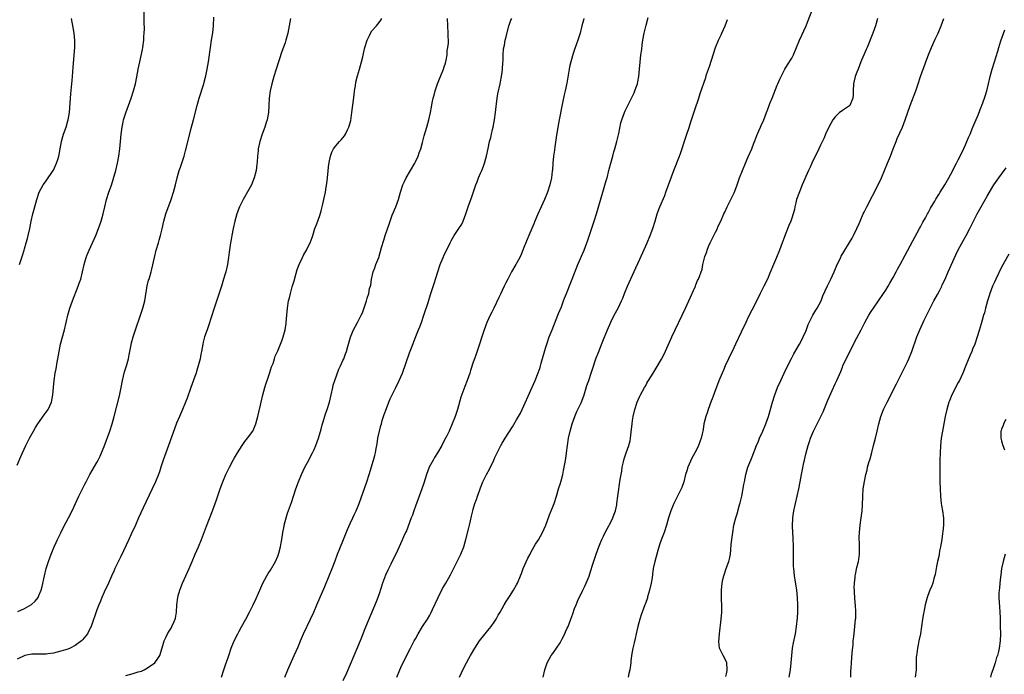
# Model space of a CAD drawing. Units: inches. Extents: x 2610000 to 2613000, y 1476000 to 1479000.
# Drawn here: x 2610470 to 2610742, y 1477166 to 1477347 of the extents above; entities that cross this region are included whole.
import ezdxf

# ---------------------------------------------------------------- set-up
doc = ezdxf.new("R2010")
doc.units = ezdxf.units.IN
doc.header["$MEASUREMENT"] = 0
doc.layers.add('LD26101476_10ft', color=73, linetype='Continuous')

msp = doc.modelspace()

# ---------------------------------------------------------------- linework, layer by layer
at = {"layer": 'LD26101476_10ft'}
for points, elevation in [([(2610469, 1477223.57), (2610470.03, 1477225.97), (2610470.45, 1477227), (2610471.34, 1477229), (2610472.34, 1477231), (2610473.46, 1477233), (2610474.03, 1477233.97), (2610474.7, 1477235), (2610476.48, 1477237.52), (2610477, 1477238.21), (2610477.55, 1477239), (2610478.49, 1477241), (2610478.87, 1477243), (2610478.98, 1477245), (2610479.17, 1477247), (2610479.51, 1477249), (2610479.77, 1477250.23), (2610480.04, 1477252.04), (2610480.22, 1477253), (2610480.55, 1477255), (2610480.98, 1477257), (2610482.08, 1477261), (2610482.99, 1477265.01), (2610483.56, 1477267), (2610484.27, 1477269), (2610485.83, 1477273), (2610486.14, 1477273.86), (2610486.54, 1477275), (2610487.03, 1477277), (2610487.46, 1477279), (2610488.05, 1477281), (2610488.32, 1477281.68), (2610488.89, 1477283), (2610489.81, 1477285), (2610490.68, 1477287), (2610491.48, 1477289), (2610492.18, 1477291), (2610492.71, 1477293), (2610493.17, 1477295), (2610493.68, 1477297), (2610494.32, 1477299), (2610495, 1477300.91), (2610495.52, 1477302.48), (2610496.2, 1477305), (2610496.68, 1477307), (2610497.06, 1477309), (2610497.34, 1477311), (2610497.54, 1477313), (2610497.71, 1477315), (2610497.96, 1477317), (2610498.14, 1477317.86), (2610498.39, 1477319), (2610499, 1477320.97), (2610500.5, 1477325), (2610501.16, 1477327), (2610501.67, 1477329), (2610502.34, 1477332.34), (2610502.45, 1477333), (2610502.85, 1477335), (2610503.57, 1477338.43), (2610503.66, 1477339), (2610503.96, 1477341), (2610504.01, 1477341.99), (2610504.09, 1477343), (2610504.12, 1477344.12), (2610504.07, 1477345.93), (2610504.03, 1477349)], 11660), ([(2610614.35, 1477165), (2610614.79, 1477167), (2610615.46, 1477169), (2610615.99, 1477170.01), (2610616.57, 1477171), (2610617, 1477171.58), (2610618, 1477173), (2610619, 1477174.53), (2610619.58, 1477175.58), (2610620.28, 1477177), (2610620.48, 1477177.52), (2610621, 1477178.5), (2610621.15, 1477178.85), (2610621.23, 1477179), (2610622, 1477181), (2610622.5, 1477182.5), (2610623, 1477183.93), (2610623.4, 1477185), (2610623.86, 1477186.14), (2610625.25, 1477189), (2610625.83, 1477190.17), (2610626.17, 1477191), (2610627, 1477192.92), (2610627.53, 1477194.47), (2610627.99, 1477195.99), (2610628.96, 1477199), (2610629.68, 1477201), (2610630.09, 1477201.91), (2610630.53, 1477203), (2610631, 1477203.93), (2610631.5, 1477205), (2610632.03, 1477205.97), (2610633, 1477207.86), (2610633.56, 1477209), (2610633.93, 1477210.07), (2610634.29, 1477211), (2610634.66, 1477212.66), (2610634.72, 1477213), (2610635, 1477215), (2610635.6, 1477219.6), (2610635.84, 1477221), (2610636.04, 1477221.96), (2610636.18, 1477223), (2610636.5, 1477224.5), (2610636.69, 1477225.31), (2610637.26, 1477227), (2610637.99, 1477229), (2610638.34, 1477230.34), (2610638.48, 1477231), (2610638.68, 1477232.68), (2610638.88, 1477235), (2610639, 1477235.88), (2610639.18, 1477237), (2610639.66, 1477239), (2610640.31, 1477241), (2610641, 1477242.63), (2610641.18, 1477243), (2610642.28, 1477245), (2610642.56, 1477245.44), (2610643, 1477246.25), (2610643.29, 1477246.71), (2610643.45, 1477247), (2610644.69, 1477249), (2610645.59, 1477250.41), (2610647, 1477252.83), (2610647.74, 1477254.26), (2610649.59, 1477258.41), (2610649.85, 1477259), (2610650.76, 1477261), (2610652.72, 1477265), (2610653.65, 1477267), (2610655, 1477270.02), (2610655.89, 1477271.89), (2610656.39, 1477273), (2610656.55, 1477273.45), (2610657, 1477274.6), (2610657.12, 1477274.88), (2610657.2, 1477275), (2610658.23, 1477277.77), (2610658.45, 1477279), (2610658.89, 1477280.89), (2610659, 1477281.2), (2610659.51, 1477282.49), (2610659.61, 1477283), (2610660.05, 1477284.05), (2610660.48, 1477285), (2610661.94, 1477287.94), (2610662.45, 1477289), (2610662.61, 1477289.39), (2610663, 1477290.22), (2610663.38, 1477291), (2610664.25, 1477293), (2610664.49, 1477293.51), (2610665.14, 1477295), (2610666.19, 1477297), (2610666.5, 1477297.5), (2610667.13, 1477298.87), (2610667.25, 1477299.25), (2610667.91, 1477301), (2610668.58, 1477303), (2610669.36, 1477305), (2610670.21, 1477307), (2610671, 1477308.74), (2610671.97, 1477311), (2610672.57, 1477312.57), (2610672.79, 1477313.21), (2610673.35, 1477314.65), (2610673.94, 1477315.94), (2610674.4, 1477317), (2610674.57, 1477317.43), (2610675.28, 1477319), (2610676.06, 1477321), (2610676.31, 1477321.69), (2610677, 1477323.48), (2610677.62, 1477325), (2610679, 1477328.58), (2610679.17, 1477329), (2610679.75, 1477330.25), (2610680.05, 1477331), (2610681.1, 1477333), (2610681.83, 1477334.17), (2610683, 1477336.09), (2610683.49, 1477337), (2610684.37, 1477339), (2610685.2, 1477341), (2610687.03, 1477345), (2610687.59, 1477346.41), (2610688.69, 1477349.31)], 11570), ([(2610544.55, 1477347), (2610543.78, 1477343), (2610543.25, 1477341), (2610543, 1477340.26), (2610542.09, 1477337.91), (2610540.53, 1477333), (2610539.91, 1477331), (2610539.36, 1477329), (2610538.89, 1477327), (2610538.61, 1477325), (2610538.54, 1477323), (2610538.45, 1477321), (2610538.05, 1477319), (2610537.76, 1477318.24), (2610537.38, 1477317), (2610536.68, 1477315), (2610536.06, 1477313), (2610535.6, 1477311), (2610535.53, 1477310.47), (2610535.38, 1477309), (2610535.28, 1477307.29), (2610535.2, 1477306.8), (2610535, 1477305), (2610534.51, 1477303), (2610533.69, 1477301), (2610533, 1477299.73), (2610531.41, 1477297), (2610530.41, 1477295), (2610529.68, 1477293), (2610529.15, 1477291), (2610528.69, 1477289), (2610528.26, 1477287), (2610528.08, 1477285.92), (2610527.9, 1477285), (2610527.73, 1477283.73), (2610527.59, 1477282.41), (2610527.4, 1477281), (2610527.06, 1477279), (2610526.59, 1477277), (2610526.44, 1477276.44), (2610526.02, 1477275), (2610525.4, 1477273), (2610523.35, 1477266.65), (2610522.7, 1477264.7), (2610521.88, 1477262.12), (2610521.44, 1477261), (2610520.72, 1477259), (2610520.41, 1477257.59), (2610520.24, 1477257), (2610519.91, 1477255), (2610519.74, 1477254.26), (2610519.51, 1477253), (2610519.01, 1477251.01), (2610518.52, 1477249.48), (2610518.4, 1477249), (2610518.11, 1477248.11), (2610516.98, 1477245.02), (2610515.94, 1477242.06), (2610515.53, 1477241), (2610514.7, 1477239), (2610513.8, 1477237), (2610513, 1477235.15), (2610512.41, 1477233.59), (2610510.82, 1477229), (2610509.33, 1477225), (2610508.67, 1477223), (2610508.28, 1477221.72), (2610508.01, 1477221), (2610507.21, 1477219), (2610506.29, 1477217), (2610503.75, 1477211.75), (2610502.51, 1477209), (2610501.63, 1477207), (2610500.52, 1477204.52), (2610499.82, 1477203), (2610497.63, 1477198.37), (2610496.89, 1477196.89), (2610495.98, 1477195), (2610495.69, 1477194.31), (2610495, 1477192.88), (2610494.18, 1477191), (2610493, 1477188.45), (2610492.35, 1477187), (2610491.97, 1477186.03), (2610491.53, 1477185), (2610491, 1477183.58), (2610489.39, 1477179), (2610489.28, 1477178.72), (2610489, 1477178.19), (2610488.42, 1477177), (2610487, 1477175.28), (2610486.75, 1477175), (2610485, 1477173.74), (2610483.61, 1477173), (2610483, 1477172.76), (2610481, 1477172.16), (2610479, 1477171.65), (2610477.42, 1477171.42), (2610477, 1477171.38), (2610475.37, 1477171.37), (2610475, 1477171.38), (2610473.35, 1477171.35), (2610473, 1477171.35), (2610471.06, 1477170.94), (2610469, 1477170)], 11640), ([(2610469.18, 1477183.18), (2610471, 1477184), (2610472.92, 1477185.08), (2610473.98, 1477186.02), (2610474.74, 1477187), (2610475, 1477187.52), (2610475.63, 1477189), (2610475.91, 1477190.09), (2610476.49, 1477193), (2610476.98, 1477195), (2610477.59, 1477197), (2610478.36, 1477199), (2610479.21, 1477201), (2610479.77, 1477202.23), (2610480.1, 1477203), (2610481, 1477204.91), (2610481.71, 1477206.29), (2610483.14, 1477209), (2610484.17, 1477211), (2610486.02, 1477215), (2610487.7, 1477218.3), (2610488.03, 1477219), (2610489.09, 1477221), (2610491, 1477224.34), (2610491.35, 1477225), (2610491.9, 1477226.1), (2610492.28, 1477227), (2610493, 1477228.76), (2610494.58, 1477233), (2610495.25, 1477235), (2610495.81, 1477237), (2610497.26, 1477242.74), (2610497.71, 1477245), (2610498.09, 1477247), (2610498.67, 1477249.33), (2610499.19, 1477251), (2610499.73, 1477253), (2610499.96, 1477254.04), (2610500.39, 1477256.39), (2610500.6, 1477257.4), (2610501.01, 1477259), (2610501.64, 1477261), (2610503.02, 1477265), (2610503.69, 1477267), (2610504.21, 1477269), (2610504.9, 1477273.1), (2610505.31, 1477274.69), (2610505.42, 1477275), (2610506.02, 1477277), (2610506.22, 1477277.78), (2610506.92, 1477281), (2610507.42, 1477283), (2610508, 1477285), (2610508.24, 1477285.76), (2610508.57, 1477287), (2610509, 1477288.85), (2610509.46, 1477291), (2610510.05, 1477293), (2610511.52, 1477297), (2610512.16, 1477299), (2610512.71, 1477301), (2610513.21, 1477303), (2610513.78, 1477305), (2610514.07, 1477305.93), (2610514.45, 1477307), (2610515.1, 1477309), (2610515.52, 1477310.48), (2610516.32, 1477313.68), (2610517, 1477316.35), (2610517.7, 1477319), (2610518.7, 1477323), (2610519.27, 1477325), (2610520.54, 1477329), (2610520.63, 1477329.37), (2610521.12, 1477331.12), (2610521.52, 1477333), (2610521.86, 1477335), (2610522.37, 1477339), (2610522.67, 1477341), (2610523, 1477343.01), (2610523.24, 1477345), (2610523.36, 1477347.36)], 11650), ([(2610469.63, 1477279), (2610469.89, 1477279.89), (2610470.26, 1477281), (2610470.48, 1477281.52), (2610470.87, 1477283), (2610471, 1477283.38), (2610471.49, 1477285), (2610471.82, 1477286.18), (2610472.03, 1477287), (2610472.46, 1477289), (2610472.86, 1477291), (2610473.3, 1477293), (2610473.64, 1477294.36), (2610474.38, 1477297), (2610475.09, 1477299), (2610476.17, 1477301), (2610476.49, 1477301.51), (2610477, 1477302.16), (2610478.92, 1477305), (2610479, 1477305.14), (2610479.86, 1477307), (2610480.3, 1477308.3), (2610480.51, 1477309), (2610480.57, 1477309.43), (2610480.89, 1477311), (2610481.21, 1477313), (2610481.57, 1477314.43), (2610481.76, 1477315), (2610482.47, 1477317), (2610483, 1477318.7), (2610483.08, 1477319), (2610483.42, 1477321), (2610483.66, 1477323.66), (2610483.82, 1477326.18), (2610484.03, 1477328.03), (2610484.14, 1477329.86), (2610484.25, 1477331), (2610484.44, 1477333.56), (2610484.87, 1477339), (2610484.94, 1477340.94), (2610484.77, 1477343), (2610484.48, 1477344.48), (2610484.03, 1477347)], 11670), ([(2610499, 1477165.49), (2610501, 1477166), (2610502.44, 1477166.44), (2610503.31, 1477166.69), (2610504.04, 1477167), (2610505, 1477167.54), (2610507.02, 1477169), (2610507.86, 1477170.14), (2610508.43, 1477171), (2610509.07, 1477173.07), (2610509.62, 1477175), (2610510.19, 1477176.19), (2610510.56, 1477177), (2610511, 1477177.68), (2610511.49, 1477178.51), (2610511.74, 1477179), (2610512.34, 1477180.34), (2610512.65, 1477181), (2610512.73, 1477181.27), (2610513.01, 1477182.99), (2610513.08, 1477185), (2610513.34, 1477187), (2610513.49, 1477187.49), (2610513.91, 1477189), (2610514.2, 1477189.8), (2610514.7, 1477191), (2610515.62, 1477193), (2610516.5, 1477195), (2610517.33, 1477197), (2610518.19, 1477199), (2610519.09, 1477201), (2610519.92, 1477203), (2610520.78, 1477205.22), (2610521.32, 1477206.68), (2610522.94, 1477211), (2610524.02, 1477213.98), (2610525.06, 1477217), (2610525.83, 1477219), (2610526.68, 1477221), (2610527, 1477221.71), (2610527.63, 1477223), (2610528.68, 1477225), (2610529, 1477225.58), (2610529.83, 1477227), (2610531.11, 1477229), (2610531.9, 1477230.1), (2610532.62, 1477231), (2610534.06, 1477233), (2610534.38, 1477233.62), (2610534.95, 1477235), (2610535.47, 1477237), (2610535.73, 1477238.27), (2610536.18, 1477240.18), (2610536.36, 1477241), (2610536.86, 1477243), (2610537.41, 1477245), (2610537.8, 1477246.2), (2610538.02, 1477247), (2610538.78, 1477249.22), (2610539, 1477249.82), (2610539.29, 1477250.71), (2610539.67, 1477251.67), (2610540.1, 1477253), (2610540.3, 1477253.7), (2610541, 1477255.17), (2610541.77, 1477257), (2610542.1, 1477257.9), (2610542.52, 1477259), (2610543.02, 1477261), (2610543.27, 1477262.73), (2610543.32, 1477263), (2610543.51, 1477265), (2610543.68, 1477267), (2610543.99, 1477269), (2610544.21, 1477269.79), (2610544.48, 1477271), (2610545, 1477272.83), (2610545.5, 1477274.5), (2610546.39, 1477277.61), (2610546.87, 1477279), (2610547.79, 1477281), (2610548.2, 1477281.8), (2610548.88, 1477283), (2610549, 1477283.26), (2610549.93, 1477285), (2610550.47, 1477286.47), (2610550.65, 1477287), (2610551.25, 1477289), (2610551.75, 1477290.25), (2610552.6, 1477292.6), (2610552.83, 1477293.17), (2610553, 1477293.84), (2610553.34, 1477295.34), (2610553.69, 1477297), (2610554.14, 1477299), (2610554.38, 1477300.38), (2610554.59, 1477301.41), (2610554.77, 1477303), (2610555.14, 1477306.86), (2610555.16, 1477307), (2610555.22, 1477307.22), (2610555.56, 1477309), (2610555.91, 1477310.09), (2610556.43, 1477311), (2610557, 1477311.79), (2610558.04, 1477313), (2610558.51, 1477313.49), (2610559.41, 1477314.59), (2610559.66, 1477315), (2610560.23, 1477316.23), (2610560.64, 1477317), (2610560.73, 1477317.27), (2610561.14, 1477318.86), (2610561.49, 1477321), (2610561.84, 1477323.84), (2610562.07, 1477325.93), (2610562.21, 1477327), (2610562.44, 1477328.44), (2610562.57, 1477329.43), (2610563, 1477331.18), (2610563.58, 1477333), (2610564.16, 1477335), (2610564.46, 1477336.46), (2610564.68, 1477337.32), (2610565.04, 1477339), (2610565.66, 1477341), (2610566.33, 1477342.33), (2610566.63, 1477343), (2610567, 1477343.59), (2610568.3, 1477345), (2610569, 1477345.89), (2610569.47, 1477346.53), (2610569.77, 1477347)], 11630), ([(2610525.42, 1477165), (2610526.08, 1477167), (2610526.66, 1477168.66), (2610526.85, 1477169.15), (2610527.43, 1477171), (2610528.13, 1477173), (2610528.95, 1477175), (2610529.95, 1477177), (2610530.31, 1477177.69), (2610531, 1477178.95), (2610532.15, 1477181), (2610533.22, 1477183), (2610534.21, 1477185), (2610535, 1477186.74), (2610536.28, 1477189.72), (2610536.9, 1477191), (2610537.97, 1477193), (2610538.34, 1477193.66), (2610539, 1477194.6), (2610540.36, 1477197), (2610541, 1477198.43), (2610541.21, 1477199), (2610541.29, 1477199.29), (2610541.73, 1477201), (2610541.9, 1477202.1), (2610542.1, 1477203), (2610542.33, 1477204.33), (2610542.41, 1477205), (2610542.72, 1477206.72), (2610542.76, 1477207), (2610543.29, 1477209), (2610543.72, 1477210.28), (2610544.76, 1477213.24), (2610546.01, 1477217), (2610546.73, 1477219), (2610547.56, 1477221), (2610548.51, 1477223), (2610549.54, 1477225), (2610550.02, 1477225.98), (2610550.57, 1477227), (2610551, 1477227.89), (2610551.52, 1477229), (2610552.25, 1477231), (2610553, 1477233.54), (2610553.3, 1477234.7), (2610553.57, 1477235.57), (2610554.22, 1477237.78), (2610554.63, 1477239), (2610555.24, 1477241), (2610555.73, 1477243), (2610556.17, 1477245), (2610556.34, 1477245.66), (2610556.73, 1477247), (2610557.87, 1477250.13), (2610558.33, 1477251), (2610559, 1477252.49), (2610559.25, 1477253), (2610559.7, 1477254.3), (2610559.98, 1477255), (2610560.37, 1477256.37), (2610560.53, 1477257), (2610561.07, 1477258.93), (2610561.2, 1477259.2), (2610561.93, 1477261), (2610563, 1477263.04), (2610564.06, 1477265), (2610564.36, 1477265.64), (2610565.55, 1477269), (2610565.72, 1477269.72), (2610566.16, 1477271), (2610566.36, 1477272.36), (2610566.66, 1477273.34), (2610566.85, 1477275), (2610567.35, 1477277), (2610567.85, 1477278.15), (2610568.12, 1477279), (2610568.87, 1477281), (2610569.69, 1477283.69), (2610570.25, 1477285.75), (2610570.7, 1477287), (2610571.8, 1477290.2), (2610572.05, 1477291), (2610572.62, 1477292.62), (2610573.57, 1477295), (2610574.32, 1477297), (2610574.93, 1477299), (2610575.58, 1477301), (2610576.01, 1477301.99), (2610576.49, 1477303), (2610578.82, 1477307), (2610579, 1477307.36), (2610579.78, 1477309), (2610580.09, 1477309.91), (2610580.5, 1477311), (2610581, 1477312.78), (2610581.46, 1477314.54), (2610582.18, 1477317), (2610582.71, 1477319), (2610583.15, 1477321), (2610583.47, 1477322.53), (2610583.68, 1477323.68), (2610583.97, 1477325), (2610584.18, 1477325.82), (2610584.45, 1477327), (2610585.1, 1477329), (2610585.68, 1477330.32), (2610585.93, 1477331), (2610586.78, 1477333), (2610587, 1477333.64), (2610587.31, 1477334.69), (2610587.48, 1477335.49), (2610587.76, 1477337), (2610587.84, 1477338.16), (2610588.02, 1477339), (2610588.17, 1477340.17), (2610588.14, 1477341), (2610588.07, 1477341.93), (2610588.11, 1477343), (2610587.97, 1477345), (2610587.88, 1477347)], 11620), ([(2610542.98, 1477165), (2610543.8, 1477167), (2610545.56, 1477171), (2610546.59, 1477173.41), (2610547.23, 1477175), (2610548.11, 1477177), (2610550.03, 1477181), (2610550.95, 1477183), (2610551.82, 1477185), (2610553.95, 1477190.05), (2610555.23, 1477193), (2610556.01, 1477195), (2610556.81, 1477197.19), (2610557.51, 1477199), (2610559, 1477202.62), (2610560.22, 1477205.78), (2610561, 1477207.43), (2610561.77, 1477209), (2610562.14, 1477209.86), (2610562.69, 1477211), (2610563.48, 1477213), (2610565.59, 1477219), (2610566.24, 1477221), (2610567.44, 1477225), (2610567.78, 1477226.22), (2610567.97, 1477227), (2610568.16, 1477228.16), (2610568.48, 1477229.52), (2610568.67, 1477231), (2610569.06, 1477233), (2610569.5, 1477234.5), (2610569.61, 1477235), (2610569.88, 1477235.88), (2610570.42, 1477237.58), (2610571, 1477239.26), (2610571.68, 1477241), (2610572.07, 1477241.93), (2610572.59, 1477243), (2610573.58, 1477245), (2610574.56, 1477247), (2610575.41, 1477249), (2610577.42, 1477254.58), (2610577.96, 1477255.96), (2610579.17, 1477259.17), (2610579.88, 1477261), (2610580.21, 1477261.79), (2610580.66, 1477263), (2610581.36, 1477265), (2610582.51, 1477268.51), (2610583.23, 1477270.77), (2610584.23, 1477273.77), (2610585.21, 1477277), (2610585.89, 1477279), (2610586.71, 1477281), (2610587, 1477281.66), (2610587.44, 1477282.56), (2610588.6, 1477285), (2610589, 1477285.78), (2610589.74, 1477287), (2610591, 1477288.96), (2610591.82, 1477290.18), (2610592.2, 1477291), (2610592.95, 1477293), (2610593.61, 1477295), (2610594.33, 1477297), (2610594.52, 1477297.48), (2610595.7, 1477301), (2610596.09, 1477301.91), (2610596.46, 1477303), (2610597, 1477304.29), (2610597.33, 1477305), (2610597.83, 1477306.17), (2610598.13, 1477307), (2610598.69, 1477309), (2610599.11, 1477311.11), (2610599.53, 1477313), (2610599.88, 1477314.13), (2610600.03, 1477315), (2610600.3, 1477316.3), (2610600.48, 1477317), (2610600.83, 1477319), (2610601.12, 1477321), (2610601.31, 1477322.69), (2610601.45, 1477323.45), (2610601.63, 1477325), (2610601.8, 1477326.2), (2610602.4, 1477329), (2610602.53, 1477329.47), (2610602.83, 1477331), (2610603, 1477332.19), (2610603.11, 1477333), (2610603.22, 1477334.78), (2610603.27, 1477335.27), (2610603.31, 1477337), (2610603.4, 1477338.6), (2610603.62, 1477339.62), (2610603.85, 1477341), (2610604.06, 1477341.94), (2610604.87, 1477345), (2610605, 1477345.41), (2610605.41, 1477346.59), (2610605.62, 1477347)], 11610), ([(2610625.59, 1477347), (2610625.44, 1477346.56), (2610625, 1477345), (2610624.51, 1477343), (2610624.17, 1477341.83), (2610623.93, 1477341), (2610623, 1477338.4), (2610622.65, 1477337.35), (2610621.97, 1477335), (2610621.64, 1477333.64), (2610621.52, 1477333), (2610620.85, 1477329.15), (2610620.36, 1477327), (2610620.09, 1477325.91), (2610619.7, 1477323.7), (2610618.74, 1477319), (2610618.36, 1477317), (2610617.9, 1477314.1), (2610617.57, 1477311.57), (2610617.42, 1477310.58), (2610617.21, 1477309), (2610617.01, 1477307.01), (2610616.87, 1477305.13), (2610616.82, 1477304.82), (2610616.62, 1477303), (2610616.21, 1477301), (2610615.53, 1477299), (2610614.65, 1477297), (2610613.73, 1477295), (2610612.8, 1477292.8), (2610612.06, 1477291), (2610611.76, 1477290.24), (2610610.32, 1477287), (2610609, 1477283.7), (2610608.75, 1477283), (2610608.23, 1477281.77), (2610607.87, 1477281), (2610606.77, 1477279), (2610605.61, 1477277), (2610605, 1477275.91), (2610604.53, 1477275), (2610604.05, 1477273.95), (2610603.54, 1477273), (2610603, 1477271.89), (2610602.58, 1477271), (2610602.1, 1477269.9), (2610600.7, 1477267), (2610600.17, 1477265.83), (2610599.68, 1477265), (2610598.72, 1477263), (2610597.99, 1477261), (2610597.27, 1477258.73), (2610596.75, 1477257), (2610595.79, 1477254.21), (2610595.33, 1477253), (2610595, 1477252.02), (2610594.28, 1477249.72), (2610594.04, 1477249), (2610593.29, 1477247), (2610592.64, 1477245.36), (2610591.6, 1477242.4), (2610590.64, 1477239), (2610589.97, 1477237), (2610589.2, 1477235), (2610589, 1477234.53), (2610588.51, 1477233.48), (2610588.32, 1477233), (2610587.72, 1477231.72), (2610587.38, 1477231), (2610586.55, 1477229.45), (2610586.32, 1477229), (2610585.16, 1477227), (2610584.32, 1477225.68), (2610583.93, 1477225), (2610582.84, 1477223), (2610582.06, 1477221), (2610581.35, 1477218.65), (2610580.79, 1477217), (2610580.07, 1477215), (2610579, 1477212.22), (2610578.58, 1477211), (2610578.2, 1477209.8), (2610577.87, 1477209), (2610576.52, 1477205.48), (2610576.28, 1477205), (2610575.74, 1477203.74), (2610575.31, 1477202.69), (2610574.57, 1477201), (2610573.61, 1477199), (2610572.72, 1477197.28), (2610572.22, 1477196.22), (2610571.41, 1477194.59), (2610570.79, 1477193.21), (2610569.97, 1477191), (2610569.5, 1477189.5), (2610569, 1477188), (2610568.65, 1477187), (2610568.19, 1477185.81), (2610565.22, 1477178.78), (2610563.71, 1477175), (2610563, 1477173.28), (2610559.94, 1477166.06), (2610559, 1477163.97)], 11600), ([(2610573.88, 1477165), (2610574.71, 1477167), (2610575, 1477167.68), (2610576.06, 1477169.94), (2610577.69, 1477173), (2610578.11, 1477173.89), (2610578.72, 1477175), (2610579, 1477175.59), (2610579.8, 1477177), (2610580.99, 1477179), (2610582.32, 1477181), (2610583, 1477182.16), (2610583.3, 1477182.71), (2610583.73, 1477183.73), (2610585.27, 1477187), (2610586.54, 1477189.46), (2610587.44, 1477191), (2610588.72, 1477193.28), (2610591.61, 1477199), (2610592.36, 1477201), (2610592.92, 1477203), (2610593.77, 1477206.23), (2610593.96, 1477207), (2610594.23, 1477208.23), (2610594.54, 1477209.46), (2610594.89, 1477211), (2610595, 1477211.41), (2610595.48, 1477213), (2610595.9, 1477214.1), (2610596.16, 1477215), (2610596.78, 1477216.78), (2610597, 1477217.35), (2610597.69, 1477219), (2610598.66, 1477221), (2610599.48, 1477222.52), (2610600.68, 1477225), (2610601, 1477225.71), (2610601.42, 1477226.58), (2610602.63, 1477229), (2610603, 1477229.65), (2610603.8, 1477231), (2610605.87, 1477234.13), (2610607, 1477236.07), (2610608.03, 1477237.97), (2610609, 1477239.96), (2610612.14, 1477247), (2610612.94, 1477249.06), (2610613.45, 1477250.55), (2610613.55, 1477251), (2610613.77, 1477251.77), (2610615, 1477255.91), (2610615.34, 1477257), (2610616.01, 1477259), (2610616.77, 1477261), (2610618.39, 1477265), (2610618.55, 1477265.45), (2610619.35, 1477267.35), (2610619.98, 1477269), (2610620.24, 1477269.76), (2610620.76, 1477271), (2610621.94, 1477274.06), (2610622.33, 1477275), (2610623.91, 1477279), (2610625.65, 1477283), (2610626.41, 1477285), (2610626.56, 1477285.44), (2610627.11, 1477287.11), (2610628.07, 1477289.93), (2610628.42, 1477291), (2610629.04, 1477293), (2610630.79, 1477299), (2610631.77, 1477302.23), (2610631.99, 1477303), (2610632.51, 1477305), (2610632.6, 1477305.4), (2610633.01, 1477307), (2610633.55, 1477309), (2610633.88, 1477310.12), (2610634.16, 1477311), (2610634.71, 1477313), (2610635.12, 1477314.88), (2610635.22, 1477315.22), (2610635.83, 1477318.17), (2610636.09, 1477319), (2610636.78, 1477321), (2610637, 1477321.5), (2610637.73, 1477323), (2610638.48, 1477324.48), (2610638.76, 1477325), (2610639, 1477325.52), (2610639.51, 1477326.49), (2610639.69, 1477327), (2610640, 1477328), (2610640.38, 1477329), (2610640.5, 1477329.5), (2610640.8, 1477331), (2610640.98, 1477332.98), (2610641.1, 1477334.9), (2610641.35, 1477337), (2610641.56, 1477338.44), (2610641.71, 1477339.71), (2610641.9, 1477341), (2610642.27, 1477343), (2610642.8, 1477345.2), (2610643.33, 1477347.33)], 11590), ([(2610591.17, 1477165), (2610591.77, 1477166.23), (2610592.11, 1477167), (2610593.13, 1477169), (2610593.82, 1477170.18), (2610594.26, 1477171), (2610595.45, 1477173), (2610596.73, 1477175), (2610598.25, 1477177), (2610599, 1477177.86), (2610599.52, 1477178.48), (2610599.91, 1477179), (2610601, 1477180.5), (2610601.31, 1477181), (2610601.9, 1477182.1), (2610602.45, 1477183), (2610603, 1477183.96), (2610603.58, 1477185), (2610604.06, 1477185.94), (2610604.79, 1477187), (2610605, 1477187.32), (2610606.08, 1477189), (2610607, 1477190.5), (2610607.27, 1477191), (2610608.1, 1477193), (2610608.33, 1477193.67), (2610608.84, 1477195), (2610610.1, 1477197.9), (2610610.69, 1477199), (2610611, 1477199.6), (2610612.25, 1477201.75), (2610613.03, 1477202.97), (2610614.15, 1477205), (2610615.02, 1477206.98), (2610616.1, 1477209.9), (2610616.56, 1477211), (2610617.35, 1477213), (2610617.99, 1477215), (2610618.68, 1477217.32), (2610619, 1477218.31), (2610619.28, 1477219.28), (2610619.72, 1477221), (2610619.93, 1477222.07), (2610620.15, 1477223), (2610620.43, 1477224.43), (2610620.59, 1477225.41), (2610620.81, 1477227), (2610621.04, 1477229.04), (2610621.32, 1477231), (2610621.74, 1477233), (2610622.3, 1477235), (2610623.03, 1477237), (2610623.61, 1477238.39), (2610624.78, 1477240.78), (2610625, 1477241.29), (2610625.61, 1477243), (2610626.43, 1477245.57), (2610626.95, 1477247), (2610627.6, 1477249), (2610627.91, 1477250.09), (2610628.91, 1477253), (2610629.69, 1477255), (2610630.64, 1477257.36), (2610631.19, 1477258.81), (2610632.07, 1477261), (2610633, 1477263.11), (2610633.98, 1477265), (2610634.34, 1477265.66), (2610635.02, 1477267), (2610635.99, 1477269), (2610636.3, 1477269.7), (2610636.8, 1477271), (2610637.62, 1477273), (2610639.93, 1477278.08), (2610641, 1477280.54), (2610643.04, 1477285), (2610643.92, 1477287), (2610644.67, 1477289), (2610645.27, 1477291), (2610645.84, 1477293), (2610646.55, 1477295), (2610647.9, 1477298.1), (2610648.25, 1477299), (2610650.47, 1477305), (2610652.02, 1477309), (2610652.28, 1477309.72), (2610653.76, 1477314.24), (2610654.05, 1477315), (2610654.58, 1477316.58), (2610655.24, 1477318.76), (2610656.21, 1477321.79), (2610657.3, 1477325), (2610657.72, 1477326.28), (2610659.26, 1477330.74), (2610659.5, 1477331.5), (2610660.26, 1477333.74), (2610661.98, 1477339), (2610662.75, 1477341), (2610663.47, 1477342.53), (2610663.67, 1477343), (2610664.61, 1477345), (2610665.3, 1477346.7)], 11580), ([(2610706.75, 1477347), (2610706.35, 1477345.65), (2610706.14, 1477345), (2610705.41, 1477343), (2610703.84, 1477339), (2610703.6, 1477338.4), (2610702.12, 1477335), (2610701.32, 1477333), (2610701, 1477332.17), (2610700.58, 1477331), (2610700.24, 1477329.76), (2610700.08, 1477329), (2610699.94, 1477327), (2610699.95, 1477326.05), (2610699.87, 1477325), (2610699.09, 1477323), (2610699, 1477322.9), (2610697.86, 1477322.14), (2610697, 1477321.6), (2610696.65, 1477321.35), (2610696.25, 1477321), (2610695, 1477319.82), (2610694.4, 1477319), (2610693.25, 1477317), (2610692.33, 1477315), (2610691.93, 1477314.07), (2610691, 1477312.02), (2610690.52, 1477311), (2610688.56, 1477307), (2610688.08, 1477305.92), (2610687.65, 1477305), (2610685.91, 1477301), (2610685.14, 1477299.14), (2610684.36, 1477297), (2610684.1, 1477296.1), (2610683.84, 1477295), (2610683.76, 1477294.24), (2610683.42, 1477293), (2610683, 1477291.8), (2610682.75, 1477291), (2610682.2, 1477289.8), (2610681.19, 1477287.19), (2610681.07, 1477286.93), (2610680.52, 1477285.48), (2610680.38, 1477285), (2610680.03, 1477284.03), (2610679.63, 1477283), (2610678.82, 1477281), (2610677.98, 1477279), (2610677, 1477276.63), (2610676.31, 1477275), (2610675.33, 1477273), (2610674.33, 1477271), (2610673, 1477268.31), (2610671, 1477264.45), (2610670.28, 1477263), (2610669, 1477260.37), (2610667.51, 1477257), (2610666.53, 1477255), (2610666.04, 1477253.96), (2610665.53, 1477253), (2610664.62, 1477251), (2610664.15, 1477249.85), (2610663.77, 1477249), (2610662.87, 1477246.87), (2610661.65, 1477243.65), (2610661.34, 1477242.66), (2610661, 1477241.88), (2610660.77, 1477241.23), (2610659.95, 1477239), (2610659.71, 1477238.29), (2610659.25, 1477237), (2610659, 1477236.06), (2610658.75, 1477235), (2610658.53, 1477233.47), (2610658.4, 1477233), (2610658.22, 1477232.22), (2610657.99, 1477231), (2610657.73, 1477230.27), (2610657.29, 1477229), (2610657, 1477228.39), (2610656.25, 1477227), (2610655.8, 1477226.2), (2610655.16, 1477225), (2610655, 1477224.67), (2610654.28, 1477223), (2610654.02, 1477222.02), (2610653.68, 1477221), (2610653.16, 1477219), (2610652.6, 1477217.4), (2610652.44, 1477217), (2610650.4, 1477213), (2610649.6, 1477211), (2610649, 1477209), (2610648.43, 1477207), (2610647.73, 1477205), (2610647, 1477203.11), (2610646.46, 1477201.54), (2610646.03, 1477200.03), (2610645.71, 1477199), (2610645.16, 1477197), (2610644.75, 1477195), (2610644.53, 1477193.47), (2610644.41, 1477192.41), (2610644.19, 1477191), (2610643.75, 1477189), (2610643.19, 1477187.19), (2610643.12, 1477186.88), (2610642.6, 1477185.4), (2610642.41, 1477185), (2610642.01, 1477184.01), (2610641.67, 1477183), (2610641.53, 1477182.47), (2610641.04, 1477181), (2610640.51, 1477179), (2610640.24, 1477177.76), (2610640.03, 1477177), (2610639.72, 1477175.72), (2610639.48, 1477174.52), (2610639.13, 1477173), (2610638.76, 1477171), (2610638.56, 1477169.44), (2610638.52, 1477169), (2610638.23, 1477167), (2610638, 1477166), (2610637.79, 1477165)], 11560), ([(2610664.83, 1477165.17), (2610665, 1477165.91), (2610665.16, 1477166.84), (2610665.2, 1477167), (2610665.21, 1477167.21), (2610665.1, 1477169), (2610665, 1477169.26), (2610664.09, 1477171), (2610663.69, 1477171.69), (2610663.07, 1477173), (2610662.87, 1477174.87), (2610663.04, 1477177), (2610663.51, 1477181), (2610663.68, 1477183), (2610663.7, 1477183.7), (2610663.69, 1477185), (2610663.61, 1477186.39), (2610663.57, 1477189), (2610663.79, 1477191), (2610664.01, 1477192.01), (2610664.25, 1477193), (2610664.45, 1477193.55), (2610664.91, 1477195), (2610665.63, 1477197), (2610665.91, 1477198.09), (2610666.07, 1477199), (2610666.15, 1477200.15), (2610666.31, 1477201.69), (2610666.43, 1477203), (2610666.71, 1477205), (2610667.05, 1477207), (2610667.53, 1477209), (2610667.9, 1477210.1), (2610668.59, 1477212.59), (2610668.8, 1477213.2), (2610669.19, 1477215), (2610669.8, 1477218.2), (2610669.93, 1477219), (2610670.33, 1477221), (2610670.88, 1477223), (2610671.7, 1477225), (2610672.1, 1477225.9), (2610673.27, 1477229), (2610673.78, 1477230.22), (2610674.09, 1477231), (2610674.98, 1477233), (2610675.85, 1477235), (2610676.56, 1477237), (2610677.71, 1477241), (2610678.33, 1477243), (2610679.09, 1477245), (2610679.99, 1477247), (2610680.95, 1477249), (2610681.59, 1477250.41), (2610682.91, 1477253.09), (2610683.61, 1477254.39), (2610685.11, 1477257), (2610685.76, 1477258.24), (2610686.18, 1477259), (2610687, 1477260.83), (2610687.59, 1477262.41), (2610687.83, 1477263), (2610688.84, 1477265), (2610689.63, 1477266.37), (2610690.03, 1477267), (2610691.1, 1477269), (2610691.64, 1477270.36), (2610692.9, 1477273.1), (2610693.54, 1477274.46), (2610693.82, 1477275), (2610694.74, 1477277), (2610695.6, 1477279), (2610696.56, 1477281), (2610696.71, 1477281.29), (2610697.44, 1477282.56), (2610699, 1477285.13), (2610699.68, 1477286.32), (2610700.03, 1477287), (2610701, 1477289), (2610701.61, 1477290.39), (2610701.91, 1477291), (2610702.78, 1477293), (2610703, 1477293.46), (2610703.76, 1477295), (2610707, 1477301.24), (2610707.81, 1477303), (2610709.48, 1477307), (2610710.28, 1477309), (2610711.04, 1477311), (2610711.83, 1477313), (2610712.18, 1477313.82), (2610713.59, 1477317), (2610714, 1477318), (2610714.37, 1477319), (2610715.75, 1477323), (2610717.27, 1477327), (2610717.96, 1477329), (2610718.63, 1477331), (2610719.32, 1477333), (2610719.78, 1477334.22), (2610720.04, 1477335), (2610720.77, 1477337), (2610721.59, 1477339), (2610722.66, 1477341.34), (2610723.46, 1477343), (2610724.29, 1477345), (2610725.02, 1477347.02)], 11550), ([(2610682.27, 1477165), (2610682.66, 1477167), (2610682.85, 1477169), (2610682.99, 1477171), (2610683.24, 1477173), (2610683.5, 1477174.5), (2610684.01, 1477177), (2610684.34, 1477179), (2610684.61, 1477181.39), (2610684.7, 1477183), (2610684.73, 1477185), (2610684.64, 1477187), (2610684.4, 1477189), (2610683.93, 1477191.93), (2610683.79, 1477193), (2610683.57, 1477195), (2610683.54, 1477195.54), (2610683.48, 1477197), (2610683.51, 1477198.49), (2610683.49, 1477199.49), (2610683.5, 1477201), (2610683.44, 1477203.44), (2610683.33, 1477205), (2610683.24, 1477206.76), (2610683.31, 1477209), (2610683.6, 1477211), (2610684.02, 1477213), (2610684.94, 1477217.06), (2610685.35, 1477219), (2610685.74, 1477221), (2610685.88, 1477221.88), (2610686.35, 1477224.35), (2610686.5, 1477225), (2610686.61, 1477225.39), (2610686.98, 1477227), (2610687.54, 1477229), (2610687.91, 1477230.09), (2610688.18, 1477231), (2610688.99, 1477233), (2610689.71, 1477234.29), (2610690.01, 1477235), (2610691.66, 1477238.34), (2610692.66, 1477240.66), (2610693, 1477241.5), (2610693.45, 1477242.55), (2610694.2, 1477244.2), (2610695, 1477246.05), (2610695.46, 1477247), (2610695.81, 1477247.81), (2610696.55, 1477249.45), (2610697, 1477250.66), (2610697.15, 1477251), (2610698.07, 1477253), (2610698.39, 1477253.61), (2610699.02, 1477255), (2610701, 1477258.77), (2610702.2, 1477261), (2610703.2, 1477263), (2610704.32, 1477265), (2610705, 1477266.08), (2610705.61, 1477267), (2610708.41, 1477271), (2610709, 1477271.91), (2610709.64, 1477273), (2610710.11, 1477273.89), (2610711, 1477275.47), (2610711.82, 1477277), (2610712.24, 1477277.76), (2610713, 1477279.05), (2610714.36, 1477281.64), (2610715, 1477282.81), (2610716.44, 1477285.56), (2610717, 1477286.54), (2610718.34, 1477289), (2610718.55, 1477289.45), (2610719, 1477290.21), (2610719.27, 1477290.73), (2610719.97, 1477291.97), (2610720.52, 1477293), (2610720.68, 1477293.32), (2610721, 1477293.88), (2610721.39, 1477294.61), (2610722.53, 1477296.53), (2610722.87, 1477297.13), (2610723.61, 1477298.39), (2610724.03, 1477299), (2610725.27, 1477301), (2610726.41, 1477303), (2610727.48, 1477305), (2610727.98, 1477306.02), (2610728.53, 1477307), (2610729, 1477307.91), (2610730.09, 1477310.09), (2610731, 1477312.06), (2610731.42, 1477313), (2610731.88, 1477314.12), (2610732.27, 1477315), (2610733.09, 1477317), (2610734.6, 1477320.6), (2610735.38, 1477322.62), (2610735.54, 1477323), (2610736.25, 1477325), (2610736.42, 1477325.58), (2610736.88, 1477327), (2610737.4, 1477329), (2610737.88, 1477331), (2610738.39, 1477333), (2610739, 1477335), (2610740, 1477338), (2610740.27, 1477339), (2610740.81, 1477340.81), (2610741.87, 1477343.87)], 11540), ([(2610699.34, 1477165), (2610699.38, 1477166.62), (2610699.44, 1477167.44), (2610699.52, 1477169), (2610699.64, 1477170.36), (2610699.69, 1477171.69), (2610699.96, 1477174.04), (2610700.02, 1477175), (2610700.13, 1477176.13), (2610700.47, 1477179), (2610700.67, 1477181), (2610700.68, 1477181.32), (2610700.73, 1477183), (2610700.63, 1477185), (2610700.57, 1477185.43), (2610700.44, 1477187), (2610700.39, 1477188.38), (2610700.31, 1477189), (2610700.28, 1477189.72), (2610700.34, 1477191), (2610700.53, 1477192.53), (2610700.55, 1477193), (2610700.6, 1477193.4), (2610701, 1477195.31), (2610701.42, 1477197), (2610701.52, 1477197.52), (2610701.74, 1477199), (2610701.74, 1477201), (2610701.69, 1477202.31), (2610701.64, 1477203), (2610701.64, 1477203.64), (2610701.69, 1477205), (2610701.92, 1477207), (2610702.23, 1477209), (2610702.44, 1477211), (2610702.53, 1477212.53), (2610702.63, 1477215), (2610702.78, 1477217), (2610703.08, 1477219.08), (2610703.49, 1477221), (2610703.82, 1477222.18), (2610703.99, 1477223), (2610704.33, 1477224.33), (2610704.64, 1477225.36), (2610705.11, 1477227.11), (2610705.64, 1477229), (2610706.17, 1477231), (2610706.62, 1477233), (2610707.05, 1477235), (2610707.6, 1477237), (2610708.39, 1477239), (2610709, 1477240.23), (2610709.36, 1477241), (2610711.94, 1477246.06), (2610713.47, 1477249), (2610714.47, 1477251), (2610715, 1477252.11), (2610715.39, 1477253), (2610716.16, 1477255), (2610717.62, 1477259), (2610718.42, 1477261), (2610719.63, 1477263.63), (2610721.29, 1477267), (2610722.32, 1477269), (2610723.26, 1477270.74), (2610723.8, 1477271.8), (2610724.44, 1477273), (2610724.62, 1477273.38), (2610725.38, 1477275), (2610726.23, 1477277), (2610728.33, 1477281.67), (2610729, 1477283.05), (2610730.4, 1477285.6), (2610731.22, 1477287), (2610732.26, 1477289), (2610734.28, 1477293), (2610735.36, 1477295), (2610737, 1477297.88), (2610738.84, 1477301), (2610740.2, 1477303), (2610742.24, 1477305.76)], 11530), ([(2610743, 1477281.88), (2610741, 1477278.27), (2610739.39, 1477275), (2610739, 1477274.15), (2610738.51, 1477273), (2610737.74, 1477271), (2610737.59, 1477270.41), (2610737.1, 1477269), (2610736.57, 1477267), (2610736.28, 1477265.72), (2610736.04, 1477265), (2610735.62, 1477263.62), (2610735.37, 1477262.63), (2610734.81, 1477260.81), (2610734.29, 1477259), (2610733.6, 1477257), (2610733, 1477255.63), (2610732.75, 1477255), (2610732.19, 1477253.81), (2610731.15, 1477251.15), (2610730.29, 1477249), (2610729.33, 1477247), (2610729, 1477246.38), (2610727.27, 1477243), (2610726.6, 1477241.4), (2610726.44, 1477241), (2610725.86, 1477239), (2610725.43, 1477237), (2610724.65, 1477233), (2610724.33, 1477231), (2610724.11, 1477229), (2610724, 1477227), (2610723.96, 1477225), (2610723.96, 1477219), (2610723.99, 1477217), (2610724.09, 1477215), (2610724.32, 1477213), (2610724.41, 1477212.41), (2610724.66, 1477211), (2610724.93, 1477208.93), (2610724.92, 1477207), (2610724.73, 1477205.27), (2610724.7, 1477204.7), (2610724.47, 1477203), (2610724.14, 1477201), (2610723.88, 1477199.88), (2610723.73, 1477199), (2610723.64, 1477198.36), (2610723.29, 1477197), (2610723, 1477195.54), (2610722.89, 1477195), (2610722.63, 1477193.37), (2610722.25, 1477192.25), (2610721.96, 1477191), (2610721.76, 1477190.24), (2610721.18, 1477189), (2610721, 1477188.57), (2610720.45, 1477187), (2610719.89, 1477185), (2610719.47, 1477183), (2610719.42, 1477182.58), (2610719.17, 1477181), (2610718.91, 1477179), (2610718.59, 1477177), (2610718.16, 1477175), (2610717.96, 1477173.96), (2610717.72, 1477173), (2610717.57, 1477171.57), (2610717.47, 1477171), (2610717.43, 1477170.57), (2610717.42, 1477169), (2610717.36, 1477167), (2610717.11, 1477165)], 11520), ([(2610742.18, 1477236.18), (2610741.57, 1477235), (2610741.44, 1477234.56), (2610741, 1477233.55), (2610740.85, 1477233.15), (2610740.8, 1477233), (2610740.82, 1477231), (2610741, 1477230.27), (2610741.29, 1477229.29), (2610741.35, 1477229), (2610741.78, 1477227.78)], 11510), ([(2610741.94, 1477199), (2610741.41, 1477197), (2610740.96, 1477195), (2610740.75, 1477193.25), (2610740.65, 1477192.65), (2610740.49, 1477191), (2610740.39, 1477189.61), (2610740.31, 1477189), (2610740.27, 1477188.27), (2610740.27, 1477187), (2610740.36, 1477185.64), (2610740.39, 1477184.39), (2610740.51, 1477183), (2610740.58, 1477181.42), (2610740.64, 1477179), (2610740.66, 1477177), (2610740.58, 1477175), (2610740.3, 1477173), (2610740.1, 1477172.1), (2610739.83, 1477171), (2610739.61, 1477170.39), (2610739.23, 1477169), (2610738.58, 1477167), (2610738.15, 1477165.85), (2610737.89, 1477165)], 11510)]:
    msp.add_lwpolyline(points, dxfattribs=dict(at, elevation=elevation))

doc.saveas('drawing.dxf')
